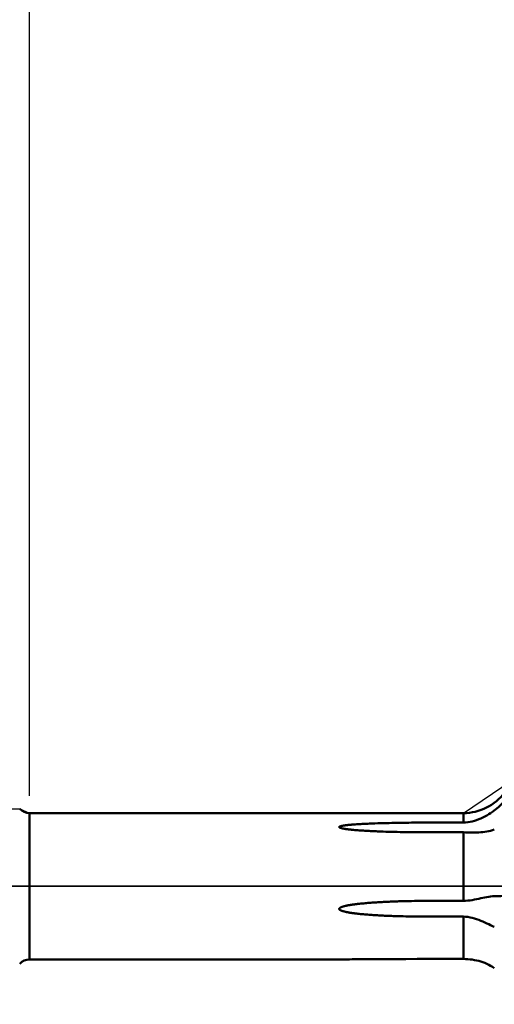
# Model space of a CAD drawing. Extents: x -50 to 122, y -39 to 95.
# Drawn here: x 29 to 57, y -7 to 50 of the extents above; entities that cross this region are included whole.
import ezdxf

# ---------------------------------------------------------------- set-up
doc = ezdxf.new("R2010")
doc.units = 0
doc.header["$PDMODE"] = 1
doc.linetypes.add('LONGDASH_DASH', pattern=[10.5, 6, -0.75, 3, -0.75])
for name, color, linetype, lineweight in [('1', 4, 'Continuous', 50), ('2', 7, 'Continuous', 25), ('4', 2, 'LONGDASH_DASH', 25), ('NOCUT', 7, 'Continuous', 25), ('SK2', 7, 'Continuous', 25), ('SK4', 2, 'LONGDASH_DASH', 25)]:
    doc.layers.add(name, color=color, linetype=linetype, lineweight=lineweight)
doc.styles.add('STANDARD 3.5 mm', font='monos.ttf', dxfattribs={"height": 3.5})
doc.dimstyles.new('AM_DIN', dxfattribs={"dimtxt": 3.5, "dimasz": 2.5, "dimexe": 2, "dimexo": 1, "dimgap": 1, "dimtad": 1, "dimdec": 1, "dimzin": 0, "dimdsep": 46, "dimtxsty": 'STANDARD 3.5 mm', "dimcen": 0.09, "dimadec": 0, "dimazin": 2, "dimtm": 1e-09, "dimtfac": 0.707107, "dimtmove": 0, "dimatfit": 3, "dimfxl": 1, "dimtolj": 1, "dimtzin": 0, "dimlwd": -1, "dimlwe": -1, "dimarcsym": 0})

# ---------------------------------------------------------------- blocks, each defined once
blk = doc.blocks.new('*D7')
at = {"layer": '2', "color": 0}
for p, q in [((30, 5.25), (30, 62)), ((73, 5.25), (73, 62)), ((70.5, 60), (32.5, 60))]:
    blk.add_line(p, q, dxfattribs=at)
for points in [[(32.5, 60.417), (32.5, 59.583), (30, 60)], [(70.5, 59.583), (70.5, 60.417), (73, 60)]]:
    blk.add_solid(points, dxfattribs=at)
at = {"layer": 'DEFPOINTS', "color": 0}
for p in [(30, 55), (30, 4.25), (73, 4.25)]:
    blk.add_point(p, dxfattribs=at)
at = {"layer": '2', "color": 0, "insert": (51.5, 62.811), "char_height": 3.5, "attachment_point": 5, "style": 'STANDARD 3.5 mm'}
blk.add_mtext('\\A1;43.0', dxfattribs=at)
blk = doc.blocks.new('*D8')
at = {"layer": '2', "color": 0}
for p, q in [((0, 1), (0, 77)), ((73, 5.25), (73, 77)), ((70.5, 75), (2.5, 75))]:
    blk.add_line(p, q, dxfattribs=at)
for points in [[(2.5, 75.417), (2.5, 74.583), (0, 75)], [(70.5, 74.583), (70.5, 75.417), (73, 75)]]:
    blk.add_solid(points, dxfattribs=at)
at = {"layer": 'DEFPOINTS', "color": 0}
for p in [(0, 70), (73, 4.25), (0, 0)]:
    blk.add_point(p, dxfattribs=at)
at = {"layer": '2', "color": 0, "insert": (36.5, 77.811), "char_height": 3.5, "attachment_point": 5, "style": 'STANDARD 3.5 mm'}
blk.add_mtext('\\A1;73.0', dxfattribs=at)
blk = doc.blocks.new('*D10')
at = {"layer": 'DEFPOINTS', "color": 0}
for p in [(73, 90), (73, 4.25), (-27, 3.5)]:
    blk.add_point(p, dxfattribs=at)
at = {"layer": 'SK2', "color": 0}
for p, q in [((-27, 6.375), (-27, 92)), ((73, 5.25), (73, 92)), ((-24.5, 90), (70.5, 90))]:
    blk.add_line(p, q, dxfattribs=at)
for points in [[(-24.5, 90.417), (-24.5, 89.583), (-27, 90)], [(70.5, 90.417), (70.5, 89.583), (73, 90)]]:
    blk.add_solid(points, dxfattribs=at)
at = {"layer": 'SK2', "color": 0, "insert": (23, 92.811), "char_height": 3.5, "attachment_point": 5, "style": 'STANDARD 3.5 mm'}
blk.add_mtext('\\A1;100.0', dxfattribs=at)
blk = doc.blocks.new('*D11')
at = {"layer": 'DEFPOINTS', "color": 0}
for p in [(69.023, 6.123), (-27, -3.5), (69.023, -25)]:
    blk.add_point(p, dxfattribs=at)
at = {"layer": 'SK2', "color": 0}
for p, q in [((69.023, 5.123), (69.023, -32)), ((-27, -4.5), (-27, -32)), ((-24.5, -30), (66.523, -30))]:
    blk.add_line(p, q, dxfattribs=at)
for points in [[(-24.5, -29.583), (-24.5, -30.417), (-27, -30)], [(66.523, -30.417), (66.523, -29.583), (69.023, -30)]]:
    blk.add_solid(points, dxfattribs=at)
at = {"layer": 'SK2', "color": 0, "insert": (20.724, -27.189), "char_height": 3.5, "attachment_point": 5, "style": 'STANDARD 3.5 mm'}
blk.add_mtext('\\A1;96.0', dxfattribs=at)

msp = doc.modelspace()

# ---------------------------------------------------------------- linework, layer by layer
at = {"layer": '1'}
for p, q in [((55.22, 4.25), (30, 4.25)), ((30, 4.25), (30, -4.25)), ((55.22, 4.25), (55.22, 3.699)), ((53.194, 3.699), (55.22, 3.699)), ((55.22, 3.134), (53.194, 3.134)), ((55.22, 3.134), (55.22, -0.848)), ((53.194, -0.848), (55.22, -0.848)), ((55.22, -1.762), (53.194, -1.762)), ((55.22, -1.762), (55.22, -4.223)), ((30, -4.25), (48, -4.25)), ((53.194, -4.223), (55.22, -4.223))]:
    msp.add_line(p, q, dxfattribs=at)
for points in [[(57.019, 4.402), (57.259, 4.596), (57.475, 4.812), (57.668, 5.049)], [(55.22, 3.699), (55.351, 3.703), (55.482, 3.716), (55.61, 3.738), (55.738, 3.766), (55.864, 3.802), (55.988, 3.843), (56.11, 3.889), (56.23, 3.94), (56.348, 3.995), (56.464, 4.054), (56.579, 4.116), (56.692, 4.183), (56.803, 4.253), (56.912, 4.326), (57.019, 4.402)], [(53.194, 3.134), (53.029, 3.134), (52.864, 3.135), (52.699, 3.135), (52.534, 3.136), (52.369, 3.138), (52.204, 3.14), (52.039, 3.142), (51.874, 3.144), (51.709, 3.147), (51.544, 3.15), (51.379, 3.153), (51.214, 3.157), (51.049, 3.162), (50.885, 3.166), (50.72, 3.171), (50.555, 3.177), (50.39, 3.183), (50.308, 3.186), (50.226, 3.19), (50.143, 3.193), (50.061, 3.197), (49.979, 3.2), (49.896, 3.204), (49.814, 3.208), (49.732, 3.213), (49.65, 3.217), (49.567, 3.222), (49.485, 3.227), (49.403, 3.232), (49.321, 3.237), (49.239, 3.243), (49.156, 3.249), (49.074, 3.255), (48.992, 3.262), (48.911, 3.268), (48.829, 3.276), (48.788, 3.28), (48.747, 3.284), (48.706, 3.288), (48.666, 3.292), (48.625, 3.296), (48.584, 3.301), (48.544, 3.305), (48.503, 3.31), (48.463, 3.315), (48.422, 3.321), (48.382, 3.326), (48.342, 3.332), (48.302, 3.339), (48.262, 3.346), (48.242, 3.349), (48.222, 3.353), (48.202, 3.357), (48.182, 3.361), (48.163, 3.365), (48.143, 3.37), (48.124, 3.374), (48.105, 3.379), (48.087, 3.385), (48.077, 3.388), (48.068, 3.391), (48.059, 3.394), (48.051, 3.397), (48.042, 3.401), (48.034, 3.405), (48.026, 3.409), (48.022, 3.411), (48.019, 3.413), (48.015, 3.416), (48.012, 3.418), (48.009, 3.421), (48.007, 3.424), (48.004, 3.426), (48.003, 3.429), (48.001, 3.432), (48.001, 3.435), (48, 3.437), (48, 3.438), (48, 3.44), (48, 3.441), (48.001, 3.443), (48.001, 3.444), (48.002, 3.446), (48.003, 3.447), (48.004, 3.45), (48.007, 3.453), (48.009, 3.456), (48.012, 3.458), (48.015, 3.46), (48.018, 3.463), (48.022, 3.465), (48.025, 3.467), (48.029, 3.469), (48.033, 3.471), (48.042, 3.475), (48.051, 3.478), (48.059, 3.481), (48.068, 3.485), (48.077, 3.487), (48.086, 3.49), (48.096, 3.493), (48.114, 3.498), (48.133, 3.502), (48.152, 3.507), (48.172, 3.511), (48.191, 3.514), (48.211, 3.518), (48.23, 3.521), (48.25, 3.525), (48.29, 3.531), (48.329, 3.537), (48.369, 3.542), (48.409, 3.547), (48.449, 3.552), (48.49, 3.556), (48.53, 3.561), (48.57, 3.565), (48.611, 3.569), (48.651, 3.573), (48.692, 3.576), (48.732, 3.58), (48.773, 3.583), (48.854, 3.589), (48.935, 3.595), (49.017, 3.601), (49.098, 3.606), (49.18, 3.611), (49.262, 3.616), (49.343, 3.62), (49.425, 3.625), (49.507, 3.629), (49.588, 3.632), (49.67, 3.636), (49.752, 3.64), (49.833, 3.643), (49.915, 3.646), (49.997, 3.649), (50.079, 3.652), (50.243, 3.657), (50.406, 3.662), (50.57, 3.667), (50.734, 3.671), (50.898, 3.675), (51.061, 3.678), (51.225, 3.682), (51.389, 3.685), (51.553, 3.687), (51.717, 3.689), (51.881, 3.691), (52.045, 3.693), (52.209, 3.695), (52.374, 3.696), (52.538, 3.697), (52.702, 3.698), (52.866, 3.698), (53.03, 3.698), (53.194, 3.699)], [(57.019, 3.297), (56.913, 3.256), (56.804, 3.222), (56.694, 3.194), (56.581, 3.172), (56.466, 3.155), (56.349, 3.143), (56.23, 3.134), (56.11, 3.129), (55.988, 3.126), (55.865, 3.126), (55.74, 3.127), (55.613, 3.129), (55.483, 3.132), (55.352, 3.133), (55.22, 3.134)], [(57.019, -0.577), (57.152, -0.573), (57.277, -0.569), (57.395, -0.565), (57.507, -0.56), (57.612, -0.556), (57.709, -0.551), (57.799, -0.546)], [(53.194, -1.762), (53.029, -1.761), (52.864, -1.761), (52.699, -1.76), (52.534, -1.758), (52.369, -1.757), (52.204, -1.754), (52.039, -1.752), (51.874, -1.748), (51.709, -1.745), (51.544, -1.74), (51.462, -1.738), (51.379, -1.735), (51.297, -1.733), (51.214, -1.73), (51.132, -1.727), (51.049, -1.724), (50.967, -1.721), (50.885, -1.718), (50.802, -1.714), (50.72, -1.711), (50.638, -1.707), (50.555, -1.703), (50.473, -1.699), (50.39, -1.695), (50.308, -1.69), (50.226, -1.686), (50.143, -1.681), (50.061, -1.676), (49.979, -1.671), (49.896, -1.665), (49.814, -1.659), (49.732, -1.653), (49.65, -1.647), (49.567, -1.64), (49.485, -1.633), (49.403, -1.626), (49.321, -1.618), (49.239, -1.61), (49.156, -1.602), (49.074, -1.593), (49.033, -1.588), (48.992, -1.584), (48.951, -1.579), (48.911, -1.574), (48.87, -1.568), (48.829, -1.563), (48.788, -1.557), (48.747, -1.552), (48.706, -1.546), (48.666, -1.539), (48.625, -1.533), (48.584, -1.526), (48.544, -1.519), (48.503, -1.512), (48.463, -1.504), (48.422, -1.496), (48.382, -1.488), (48.362, -1.484), (48.342, -1.479), (48.322, -1.474), (48.302, -1.469), (48.282, -1.464), (48.262, -1.459), (48.242, -1.454), (48.222, -1.448), (48.202, -1.442), (48.182, -1.436), (48.163, -1.429), (48.143, -1.422), (48.134, -1.418), (48.124, -1.415), (48.115, -1.411), (48.105, -1.407), (48.096, -1.403), (48.087, -1.398), (48.077, -1.394), (48.068, -1.389), (48.059, -1.384), (48.051, -1.379), (48.042, -1.373), (48.034, -1.367), (48.03, -1.364), (48.026, -1.36), (48.022, -1.357), (48.019, -1.353), (48.015, -1.349), (48.012, -1.345), (48.009, -1.341), (48.007, -1.337), (48.004, -1.333), (48.003, -1.328), (48.001, -1.323), (48.001, -1.318), (48, -1.313), (48, -1.311), (48, -1.308), (48.001, -1.306), (48.001, -1.303), (48.002, -1.301), (48.003, -1.299), (48.004, -1.294), (48.007, -1.29), (48.009, -1.285), (48.012, -1.281), (48.015, -1.277), (48.018, -1.273), (48.022, -1.27), (48.025, -1.266), (48.029, -1.263), (48.033, -1.26), (48.038, -1.257), (48.042, -1.254), (48.051, -1.248), (48.059, -1.242), (48.068, -1.237), (48.077, -1.233), (48.086, -1.228), (48.096, -1.224), (48.105, -1.219), (48.114, -1.215), (48.124, -1.211), (48.133, -1.208), (48.152, -1.2), (48.172, -1.193), (48.191, -1.187), (48.211, -1.181), (48.23, -1.175), (48.25, -1.169), (48.27, -1.164), (48.29, -1.158), (48.31, -1.153), (48.329, -1.148), (48.349, -1.144), (48.369, -1.139), (48.389, -1.135), (48.409, -1.13), (48.449, -1.122), (48.49, -1.114), (48.53, -1.106), (48.57, -1.099), (48.611, -1.092), (48.651, -1.085), (48.692, -1.079), (48.732, -1.073), (48.773, -1.067), (48.813, -1.061), (48.854, -1.055), (48.895, -1.05), (48.935, -1.044), (48.976, -1.039), (49.017, -1.034), (49.058, -1.029), (49.098, -1.025), (49.18, -1.015), (49.262, -1.007), (49.343, -0.999), (49.425, -0.991), (49.507, -0.983), (49.588, -0.976), (49.67, -0.969), (49.752, -0.962), (49.833, -0.956), (49.915, -0.95), (49.997, -0.944), (50.079, -0.939), (50.161, -0.933), (50.243, -0.928), (50.324, -0.924), (50.406, -0.919), (50.488, -0.915), (50.57, -0.91), (50.652, -0.906), (50.734, -0.902), (50.816, -0.898), (50.898, -0.895), (50.98, -0.891), (51.061, -0.888), (51.143, -0.885), (51.225, -0.882), (51.307, -0.879), (51.389, -0.876), (51.471, -0.873), (51.553, -0.871), (51.635, -0.869), (51.717, -0.866), (51.799, -0.864), (51.881, -0.862), (52.045, -0.859), (52.209, -0.856), (52.374, -0.854), (52.538, -0.852), (52.702, -0.85), (52.866, -0.849), (53.03, -0.849), (53.194, -0.848)], [(55.22, -0.848), (55.351, -0.845), (55.482, -0.835), (55.61, -0.82), (55.738, -0.8), (55.864, -0.777), (55.988, -0.751), (56.11, -0.725), (56.23, -0.699), (56.348, -0.674), (56.464, -0.65), (56.579, -0.628), (56.692, -0.609), (56.803, -0.593), (56.912, -0.582), (57.019, -0.577)], [(57.019, -2.364), (56.913, -2.314), (56.804, -2.262), (56.694, -2.21), (56.581, -2.157), (56.466, -2.105), (56.349, -2.053), (56.23, -2.003), (56.11, -1.955), (55.988, -1.911), (55.865, -1.87), (55.74, -1.834), (55.613, -1.804), (55.483, -1.781), (55.352, -1.767), (55.22, -1.762)], [(48, -4.25), (48, -4.25), (48.001, -4.25), (48.002, -4.25), (48.004, -4.25), (48.009, -4.25), (48.015, -4.25), (48.022, -4.25), (48.029, -4.25), (48.046, -4.25), (48.081, -4.249), (48.118, -4.249), (48.156, -4.248), (48.195, -4.248), (48.274, -4.247), (48.435, -4.245), (48.596, -4.244), (48.759, -4.242), (48.922, -4.241), (49.249, -4.238), (49.576, -4.236), (49.904, -4.233), (50.562, -4.23), (51.219, -4.227), (51.877, -4.224), (52.536, -4.223), (53.194, -4.223)], [(55.22, -4.223), (55.351, -4.225), (55.482, -4.232), (55.61, -4.244), (55.738, -4.261), (55.864, -4.282), (55.988, -4.307), (56.11, -4.337), (56.23, -4.372), (56.348, -4.411), (56.464, -4.455), (56.579, -4.505), (56.692, -4.559), (56.803, -4.619), (56.912, -4.686), (57.019, -4.758)]]:
    msp.add_lwpolyline(points, dxfattribs=at)
for centre, radius, start, end in [((55.22, 7.25), 3, 270, 323.1251), ((30, 5.05), 0.8, 223.4325, 270), ((30, -5.05), 0.8, 90, 136.5675)]:
    msp.add_arc(centre, radius, start, end, dxfattribs=at)
at = {"layer": '4'}
msp.add_line((-2, 0), (75, 0), dxfattribs=at)
at = {"layer": 'NOCUT'}
msp.add_lwpolyline([(0, 4.5), (29.419, 4.5), (30, 4.25), (55.22, 4.25), (58, 6.123), (58, 0), (0, 0)], close=True, dxfattribs=at)
at = {"layer": 'SK4'}
msp.add_line((-29, 0), (75, 0), dxfattribs=at)

# ---------------------------------------------------------------- dimensions: what is measured, and where the dimension line sits
at = {"layer": '2'}
for base, p2, picture, middle in [((0, 75), (0, 0), '*D8', (36.5, 75)), ((30, 60), (30, 4.25), '*D7', (51.5, 60))]:
    dim = msp.add_linear_dim(base=base, p1=(73, 4.25), p2=p2, dimstyle='AM_DIN', dxfattribs=at)
    dim.commit()
    dim.dimension.update_dxf_attribs({"geometry": picture, "text_midpoint": middle, "dimtype": 160})
at = {"layer": 'SK2'}
for base, p1, p2, picture, middle in [((73, 90), (-27, 3.5), (73, 4.25), '*D10', (23, 90)), ((69.023, -30), (-27, -3.5), (69.023, 6.123), '*D11', (20.724, -30))]:
    dim = msp.add_linear_dim(base=base, p1=p1, p2=p2, dimstyle='AM_DIN', dxfattribs=at)
    dim.commit()
    dim.dimension.update_dxf_attribs({"geometry": picture, "text_midpoint": middle, "dimtype": 160})

doc.saveas('drawing.dxf')
